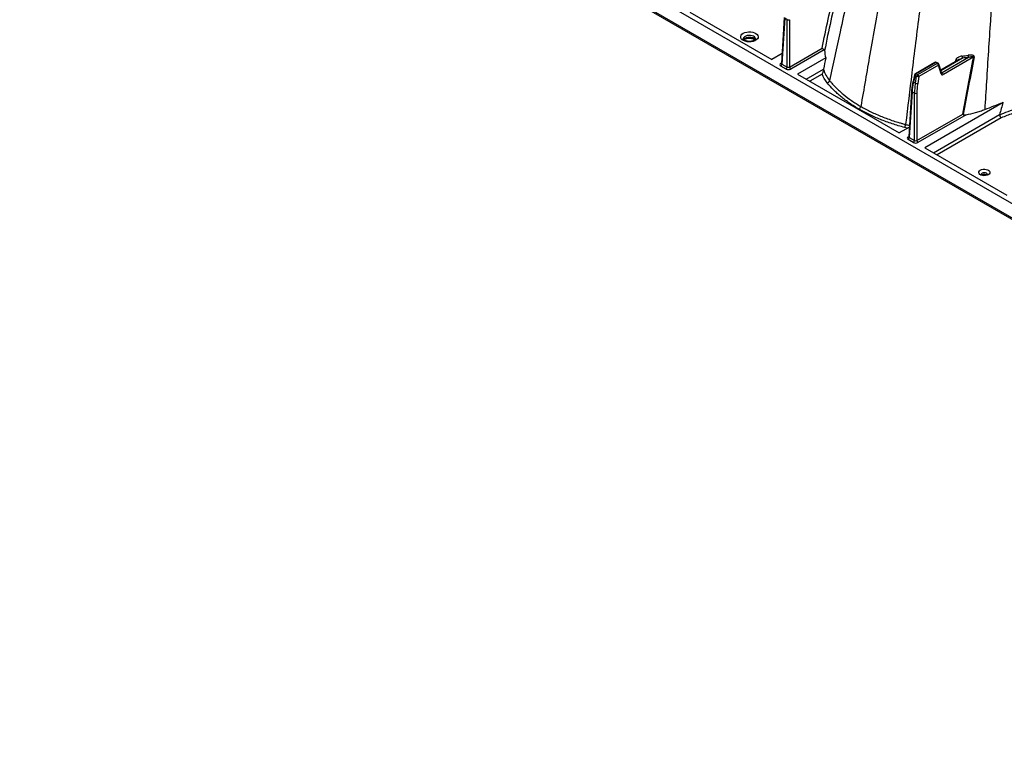
# Model space of a CAD drawing. Units: millimetres. Extents: x 848 to 35853, y 596 to 21728.
# Drawn here: x 7833 to 8401, y 12434 to 12857 of the extents above; entities that cross this region are included whole.
import ezdxf

# ---------------------------------------------------------------- set-up
doc = ezdxf.new("R2010")
doc.units = ezdxf.units.MM
doc.header["$LTSCALE"] = 85

msp = doc.modelspace()

# ---------------------------------------------------------------- linework, layer by layer
at = {"color": 7, "linetype": 'Continuous', "lineweight": 25}
for p, q in [((8893.8, 12469.64), (7833.28, 13081.87)), ((8939.75, 12434.84), (7833.28, 13073.59)), ((7833.77, 13072.5), (8940.24, 12433.74)), ((8219.87, 12861.88), (8267.19, 12834.57)), ((8274.35, 12858.71), (8272.75, 12832.3)), ((8274.63, 12858.3), (8273.03, 12831.91)), ((8276.03, 12857.49), (8274.63, 12858.3)), ((8276.03, 12830.18), (8276.03, 12857.49)), ((8277.37, 12857.49), (8277.37, 12830.18)), ((8273.09, 12837.98), (8267.19, 12834.57)), ((8277.37, 12830.18), (8296.16, 12841.03)), ((8297.33, 12840.17), (8278.05, 12829.04)), ((8272.36, 12832.32), (8272.77, 12832.56)), ((8273.03, 12831.91), (8276.03, 12830.18)), ((8298.23, 12835.46), (8281.93, 12826.05)), ((8361.29, 12832.87), (8349.98, 12826.35)), ((8361.77, 12832.82), (8350.46, 12826.3)), ((8351.34, 12825.79), (8362.65, 12832.32)), ((8363.32, 12831.18), (8352.02, 12824.65)), ((8362.65, 12832.32), (8361.77, 12832.82)), ((8363.12, 12832.36), (8362.24, 12832.87)), ((8364.76, 12826.32), (8363.32, 12831.18)), ((8365, 12826.95), (8363.56, 12831.81)), ((8375.17, 12834.47), (8364.59, 12828.36)), ((8377.15, 12835.28), (8364.67, 12828.08)), ((8365.43, 12827.04), (8380.61, 12835.8)), ((8383.6, 12836), (8366.1, 12825.9)), ((8373.03, 12833.23), (8373.35, 12834.39)), ((8275.35, 12829.04), (8272.36, 12830.77)), ((8281.93, 12826.05), (8340.62, 12792.17)), ((8286.97, 12823.14), (8297.05, 12828.96)), ((8296.14, 12826.03), (8289.06, 12821.94)), ((8349.53, 12825.74), (8348.61, 12821.82)), ((8349.81, 12825.35), (8348.89, 12821.43)), ((8350.69, 12824.84), (8349.81, 12825.35)), ((8350.46, 12826.3), (8351.34, 12825.79)), ((8364.89, 12827.35), (8365.43, 12827.04)), ((8365.01, 12826.94), (8365, 12826.95)), ((8348.89, 12821.43), (8349.98, 12820.8)), ((8349.98, 12820.8), (8350.69, 12824.84)), ((8352.02, 12824.65), (8351.31, 12820.61)), ((8347.78, 12816.32), (8346.19, 12789.91)), ((8348.06, 12815.9), (8346.47, 12789.51)), ((8349.46, 12815.09), (8348.06, 12815.9)), ((8349.46, 12787.79), (8349.46, 12815.09)), ((8350.81, 12815.09), (8350.81, 12787.79)), ((8400.56, 12809.75), (8355.37, 12783.66)), ((8350.81, 12787.79), (8377.28, 12803.07)), ((8379.2, 12802.65), (8351.48, 12786.65)), ((8360.41, 12780.75), (8398.53, 12802.76)), ((8399.47, 12800.89), (8362.49, 12779.55)), ((8346.53, 12795.58), (8340.62, 12792.17)), ((8345.39, 12794.93), (8343.75, 12795.31)), ((8345.79, 12789.93), (8346.2, 12790.17)), ((8348.79, 12786.65), (8345.79, 12788.37)), ((8346.47, 12789.51), (8349.46, 12787.79)), ((8355.37, 12783.66), (8402.69, 12756.34))]:
    msp.add_line(p, q, dxfattribs=at)
at = {"color": 7, "linetype": 'Continuous', "lineweight": 25, "flags": 128}
for points in [[(8250.67, 12849.66), (8251.59, 12850.08), (8252.65, 12850.37), (8253.8, 12850.51), (8254.97, 12850.49), (8256.11, 12850.31), (8257.14, 12849.99), (8258.01, 12849.54), (8258.68, 12848.99), (8259.12, 12848.36), (8259.29, 12847.69), (8259.19, 12847.01), (8258.82, 12846.37), (8258.2, 12845.8), (8257.37, 12845.32), (8256.38, 12844.96), (8255.26, 12844.75), (8254.1, 12844.69), (8252.94, 12844.79), (8251.85, 12845.04), (8250.89, 12845.43), (8250.11, 12845.93), (8249.55, 12846.53), (8249.25, 12847.18), (8249.21, 12847.86), (8249.45, 12848.52), (8249.95, 12849.13), (8250.67, 12849.66)], [(8257.79, 12846.37), (8257.79, 12846.47), (8257.62, 12847.02), (8257.21, 12847.52), (8256.57, 12847.94), (8255.77, 12848.25), (8254.84, 12848.42), (8253.88, 12848.44), (8252.94, 12848.31), (8252.1, 12848.03), (8251.42, 12847.64), (8250.94, 12847.15), (8250.71, 12846.61), (8250.7, 12846.37)], [(8250.86, 12846.01), (8251.17, 12846.43), (8251.75, 12846.87)], [(8251.75, 12846.87), (8252.51, 12847.2), (8253.41, 12847.41), (8254.36, 12847.46), (8255.31, 12847.37), (8256.18, 12847.13), (8256.9, 12846.77), (8257.43, 12846.3), (8257.61, 12846.03)], [(8349.81, 12825.35), (8349.69, 12825.43), (8349.6, 12825.52), (8349.55, 12825.61), (8349.53, 12825.69), (8349.53, 12825.74)], [(8348.89, 12821.43), (8348.77, 12821.52), (8348.69, 12821.6), (8348.63, 12821.69), (8348.61, 12821.78), (8348.61, 12821.82)], [(8387.44, 12770.71), (8388.18, 12771.03), (8389.05, 12771.22), (8389.98, 12771.26), (8390.88, 12771.14), (8391.7, 12770.89), (8392.35, 12770.51), (8392.8, 12770.04), (8393, 12769.52), (8392.93, 12768.98), (8392.61, 12768.48), (8392.05, 12768.05), (8391.31, 12767.73), (8390.44, 12767.54), (8389.51, 12767.5), (8388.6, 12767.62), (8387.79, 12767.87), (8387.13, 12768.25), (8386.69, 12768.72), (8386.49, 12769.25), (8386.56, 12769.78), (8386.88, 12770.28), (8387.44, 12770.71)], [(8391.5, 12768.17), (8391.5, 12768.18), (8391.37, 12768.57), (8390.99, 12768.9), (8390.42, 12769.12), (8389.74, 12769.19), (8389.07, 12769.12), (8388.5, 12768.9), (8388.12, 12768.57), (8387.98, 12768.18), (8387.98, 12768.16)]]:
    msp.add_lwpolyline(points, dxfattribs=at)
at = {"color": 7, "linetype": 'Continuous', "lineweight": 25}
for centre, radius, start, end in [((8276.7, 12858.9), 1.56, 244.4741, 295.5259), ((8383.58, 12837.1), 3.25, 182.3506, 203.66), ((8272.65, 12832.76), 0.524, 235.8196, 280.0089), ((8271.56, 12832.01), 1.47, 302.6951, 356.1501), ((8361.77, 12832.05), 0.953, 60.0027, 119.9973), ((8361.49, 12832.46), 0.459, 52.8883, 115.8013), ((8362.04, 12832.44), 0.472, 65.1602, 126.1503), ((8362.93, 12831.93), 0.472, 65.1602, 126.1503), ((8361.85, 12831.08), 1.47, 3.8499, 57.3049), ((8362.65, 12831.54), 0.953, 16.5341, 60.0027), ((8362.93, 12831.69), 0.64, 307.3174, 11.1238), ((8373.1, 12832.59), 1.82, 48.998, 82.1591), ((8381.3, 12836.59), 4.35, 181.7389, 197.4579), ((8383.87, 12834.6), 1.42, 87.8974, 101.0347), ((8274.56, 12830.28), 1.47, 302.6951, 356.1501), ((8278.84, 12830.28), 1.47, 183.8499, 237.3049), ((8350.46, 12825.52), 0.953, 119.9973, 166.7802), ((8351.27, 12825.05), 1.49, 122.9339, 168.3722), ((8350.18, 12825.93), 0.459, 52.8883, 115.8013), ((8352.15, 12824.54), 1.49, 122.9339, 168.3722), ((8350.55, 12824.55), 1.47, 3.8499, 57.3049), ((8364.37, 12826.83), 0.64, 307.3174, 11.1238), ((8364.63, 12825.8), 1.47, 3.8499, 57.3049), ((8298.67, 12822.87), 1.88, 284.9121, 344.6299), ((8350.92, 12822.66), 2.08, 243.2152, 280.6884), ((8351.63, 12826.7), 2.08, 243.2152, 280.6884), ((8348.25, 12816.33), 0.471, 181.3276, 245.7575), ((8350.13, 12816.5), 1.56, 244.4741, 295.5259), ((8316.2, 12807.86), 2.35, 302.9292, 349.8767), ((8340.77, 12797.34), 3.61, 325.7165, 355.256), ((8346.09, 12790.36), 0.524, 235.8196, 280.0089), ((8345, 12789.61), 1.47, 302.6951, 356.1501), ((8347.99, 12787.88), 1.47, 302.6951, 356.1501), ((8352.28, 12787.88), 1.47, 183.8499, 237.3049), ((8389.75, 12765.52), 2.7, 65.0557, 117.2511)]:
    msp.add_arc(centre, radius, start, end, dxfattribs=at)
for centre, major_axis, ratio, start_param, end_param in [((8273.71, 12831.55), (1.91, 0), 0.576585, 2.356803, 3.926382), ((8273.71, 12832.32), (0.956, 0.057), 0.573806, 3.072377, 3.892025), ((8276.7, 12829.82), (1.91, 0), 0.577991, 3.9276, 5.497178), ((8276.7, 12830.6), (0.953, 0), 0.619674, 3.9276, 5.497178), ((8366.05, 12827.48), (0.9, 1.68), 0.597163, 2.599194, 3.908191), ((8365.38, 12827.84), (0.422, 0.855), 0.616083, 3.272574, 3.886825), ((8368.24, 12826.76), (14.99, 24.35), 0.557587, 2.110087, 2.33698), ((8369.68, 12825.93), (13.54, 25.18), 0.596517, 2.076261, 2.303154), ((8370.36, 12825.57), (13.06, 24.36), 0.597163, 2.075596, 2.302488), ((8347.14, 12789.15), (1.91, 0), 0.576585, 2.356803, 3.926382), ((8347.14, 12789.93), (0.956, 0.057), 0.573806, 3.072377, 3.892025), ((8350.13, 12787.42), (1.91, 0), 0.577991, 3.9276, 5.497178), ((8350.13, 12788.2), (0.953, 0), 0.619674, 3.9276, 5.497178)]:
    msp.add_ellipse(centre, major_axis=major_axis, ratio=ratio, start_param=start_param, end_param=end_param, dxfattribs=at)
for points, knots in [([(8376.21, 13148.06), (8363.84, 13104.91), (8353.12, 13062.43), (8341.36, 13008.96), (8336.86, 12988.55), (8331.87, 12965.99), (8324.39, 12932.07), (8316.23, 12894.93), (8306.96, 12852.5), (8302.52, 12831.88), (8300.49, 12822.37)], [0, 0, 0, 0, 0.3729743, 0.3729743, 0.4774786, 0.5590589, 0.5825661, 0.7909914, 0.8954957, 0.9824814, 0.9824814, 0.9824814, 0.9824814]), ([(8386.77, 13140.59), (8374.38, 13097.38), (8364.02, 13054.36), (8353.5, 12999.89), (8349.53, 12979.11), (8345.21, 12956.11), (8338.75, 12921.44), (8331.78, 12883.17), (8324, 12839.18), (8320.26, 12817.6), (8318.52, 12807.45)], [0, 0, 0, 0, 0.3729743, 0.3729743, 0.4774786, 0.5590589, 0.5825661, 0.7909914, 0.8954957, 0.9856401, 0.9856401, 0.9856401, 0.9856401]), ([(8401.27, 13133.59), (8388.89, 13090.44), (8379.52, 13047.18), (8370.56, 12992.1), (8367.27, 12970.99), (8363.84, 12947.54), (8358.83, 12912.19), (8353.64, 12873.33), (8348.14, 12828.72), (8345.55, 12807.04), (8344.36, 12797.04)], [0, 0, 0, 0, 0.3729743, 0.3729743, 0.4774786, 0.5590589, 0.5825661, 0.7909914, 0.8954957, 0.9824814, 0.9824814, 0.9824814, 0.9824814]), ([(8432.39, 13126.67), (8420.15, 13084.03), (8412.55, 13041.37), (8405.22, 12986.83), (8402.64, 12965.71), (8400.22, 12942.05), (8396.93, 12906.58), (8393.94, 12868.46), (8391.37, 12828.23), (8390.32, 12811.09), (8390, 12805.71)], [0, 0, 0, 0, 0.3729743, 0.3729743, 0.4774786, 0.5590589, 0.5825661, 0.7909914, 0.8954957, 0.9430974, 0.9430974, 0.9430974, 0.9430974]), ([(8296.16, 12841.03), (8297.29, 12846.58), (8298.45, 12852.15), (8300.84, 12863.29), (8302.07, 12868.87), (8303.34, 12874.45)], [0, 0, 0, 0, 0.5, 0.5, 1, 1, 1, 1]), ([(8304.95, 12873.88), (8303.65, 12868.18), (8302.39, 12862.49), (8299.96, 12851.12), (8298.77, 12845.45), (8297.62, 12839.78)], [0, 0, 0, 0, 0.5, 0.5, 1, 1, 1, 1]), ([(8257.78, 12846.37), (8257.78, 12846.35), (8257.79, 12846.31), (8257.69, 12846.12), (8257.42, 12845.84), (8256.93, 12845.53), (8256.26, 12845.25), (8255.46, 12845.05), (8254.56, 12844.95), (8253.63, 12844.97), (8252.74, 12845.11), (8251.96, 12845.34), (8251.35, 12845.64), (8250.93, 12845.96), (8250.73, 12846.22), (8250.7, 12846.33), (8250.7, 12846.36), (8250.7, 12846.37)], [0, 0, 0, 0, 0.064907, 0.132113, 0.196491, 0.26492, 0.333787, 0.404112, 0.475791, 0.548194, 0.620547, 0.69191, 0.761681, 0.82974, 0.897379, 0.967413, 1, 1, 1, 1]), ([(8251.05, 12845.89), (8251.17, 12845.98), (8251.35, 12846.12), (8251.82, 12846.36), (8252.42, 12846.58), (8253.25, 12846.76), (8254.16, 12846.83), (8255.08, 12846.78), (8255.95, 12846.62), (8256.68, 12846.36), (8257.19, 12846.09), (8257.37, 12845.93), (8257.43, 12845.88)], [0, 0, 0, 0, 0.097023, 0.153703, 0.262895, 0.374339, 0.487722, 0.601968, 0.715736, 0.827658, 0.936894, 1, 1, 1, 1]), ([(8297.33, 12840.17), (8297.28, 12840.2), (8297.23, 12840.23), (8297.12, 12840.3), (8297.06, 12840.34), (8296.89, 12840.45), (8296.78, 12840.53), (8296.46, 12840.76), (8296.28, 12840.91), (8296.16, 12841.03)], [0, 0, 0, 0, 0.125, 0.125, 0.25, 0.25, 0.5, 0.5, 1, 1, 1, 1]), ([(8297.62, 12839.78), (8297.62, 12839.81), (8297.62, 12839.85), (8297.59, 12839.92), (8297.57, 12839.96), (8297.5, 12840.06), (8297.43, 12840.12), (8297.33, 12840.17)], [0, 0, 0, 0, 0.25, 0.25, 0.5, 0.5, 1, 1, 1, 1]), ([(8383.92, 12836.02), (8383.94, 12836.11), (8383.94, 12836.2), (8383.91, 12836.36), (8383.88, 12836.44), (8383.79, 12836.58), (8383.73, 12836.63), (8383.61, 12836.74), (8383.54, 12836.78), (8383.32, 12836.89), (8383.16, 12836.95), (8382.83, 12837.03), (8382.65, 12837.06), (8382.14, 12837.11), (8381.78, 12837.12), (8381.07, 12837.08), (8380.7, 12837.04), (8380.34, 12836.97)], [0, 0, 0, 0, 0.0625, 0.0625, 0.125, 0.125, 0.1875, 0.1875, 0.25, 0.25, 0.375, 0.375, 0.5, 0.5, 0.75, 0.75, 1, 1, 1, 1]), ([(8272.74, 12832.31), (8272.74, 12832.27), (8272.73, 12832.2), (8272.73, 12832.2), (8272.73, 12832.2)], [0, 0, 0, 0, 0.559577, 1, 1, 1, 1]), ([(8376.95, 12836.46), (8376.59, 12836.41), (8376.23, 12836.34), (8375.53, 12836.14), (8375.18, 12836.01), (8374.69, 12835.77), (8374.53, 12835.68), (8374.22, 12835.48), (8374.08, 12835.37), (8373.81, 12835.13), (8373.68, 12835), (8373.48, 12834.71), (8373.4, 12834.56), (8373.35, 12834.39)], [0, 0, 0, 0, 0.25, 0.25, 0.5, 0.5, 0.625, 0.625, 0.75, 0.75, 0.875, 0.875, 1, 1, 1, 1]), ([(8375.18, 12834.45), (8375.41, 12834.58), (8376.05, 12834.94), (8376.72, 12835.15), (8377.15, 12835.28)], [0, 0, 0, 0, 0.359423, 1, 1, 1, 1]), ([(8380.61, 12835.8), (8380.88, 12835.89), (8381.15, 12835.97), (8381.7, 12836.12), (8381.97, 12836.18), (8382.37, 12836.26), (8382.51, 12836.28), (8382.78, 12836.32), (8382.91, 12836.33), (8383.11, 12836.33), (8383.17, 12836.33), (8383.3, 12836.32), (8383.36, 12836.31), (8383.48, 12836.27), (8383.54, 12836.25), (8383.6, 12836.17), (8383.61, 12836.14), (8383.62, 12836.07), (8383.61, 12836.03), (8383.6, 12836)], [0, 0, 0, 0, 0.25, 0.25, 0.5, 0.5, 0.625, 0.625, 0.75, 0.75, 0.8125, 0.8125, 0.875, 0.875, 0.9375, 0.9375, 0.96875, 0.96875, 1, 1, 1, 1]), ([(8297.01, 12828.71), (8296.99, 12828.57), (8296.97, 12828.42), (8296.91, 12828.15), (8296.87, 12828.01), (8296.8, 12827.75), (8296.76, 12827.63), (8296.69, 12827.39), (8296.65, 12827.28), (8296.53, 12826.95), (8296.45, 12826.74), (8296.3, 12826.36), (8296.22, 12826.19), (8296.14, 12826.03)], [0, 0, 0, 0, 0.125, 0.125, 0.25, 0.25, 0.375, 0.375, 0.5, 0.5, 0.75, 0.75, 1, 1, 1, 1]), ([(8297.01, 12828.71), (8297.36, 12827.61), (8297.83, 12826.53), (8298.99, 12824.42), (8299.68, 12823.38), (8300.49, 12822.37)], [0, 0, 0, 0, 0.5, 0.5, 1, 1, 1, 1]), ([(8317.48, 12805.89), (8315.58, 12806.98), (8313.77, 12808.13), (8310.32, 12810.51), (8308.69, 12811.74), (8306.38, 12813.64), (8305.64, 12814.29), (8304.2, 12815.6), (8303.51, 12816.26), (8301.51, 12818.27), (8300.28, 12819.64), (8299.16, 12821.05)], [0, 0, 0, 0, 0.25, 0.25, 0.5, 0.5, 0.625, 0.625, 0.75, 0.75, 1, 1, 1, 1]), ([(8300.49, 12822.37), (8300.63, 12822.2), (8300.77, 12822.03), (8301.05, 12821.68), (8301.48, 12821.17), (8301.92, 12820.66), (8302.83, 12819.64), (8303.46, 12818.97), (8304.77, 12817.65), (8305.45, 12817), (8306.86, 12815.72), (8307.6, 12815.08), (8309.86, 12813.2), (8311.47, 12811.99), (8314.86, 12809.65), (8316.65, 12808.53), (8318.52, 12807.45)], [0, 0, 0, 0, 0.03125, 0.03125, 0.0625, 0.125, 0.125, 0.25, 0.25, 0.375, 0.375, 0.5, 0.5, 0.75, 0.75, 1, 1, 1, 1]), ([(8348.61, 12821.82), (8348.52, 12821.42), (8348.26, 12820.26), (8347.95, 12818.41), (8347.84, 12817), (8347.78, 12816.32)], [0, 0, 0, 0, 0.212827, 0.617012, 1, 1, 1, 1]), ([(8398.52, 12802.63), (8399.35, 12802.95), (8400.17, 12803.27), (8401, 12803.58), (8404.33, 12804.86), (8407.67, 12806.13), (8411, 12807.41), (8413.24, 12808.27), (8415.47, 12809.12), (8417.71, 12809.98)], [0.00003951, 0.00003951, 0.00003951, 0.00003951, 0.00406, 0.00406, 0.00406, 0.0203, 0.0203, 0.0203, 0.03119378, 0.03119378, 0.03119378, 0.03119378]), ([(8343.75, 12795.31), (8341.31, 12795.96), (8338.93, 12796.67), (8334.27, 12798.21), (8332, 12799.04), (8328.69, 12800.38), (8327.61, 12800.83), (8325.48, 12801.77), (8324.44, 12802.26), (8321.36, 12803.75), (8319.38, 12804.79), (8317.48, 12805.89)], [0, 0, 0, 0, 0.25, 0.25, 0.5, 0.5, 0.625, 0.625, 0.75, 0.75, 1, 1, 1, 1]), ([(8318.52, 12807.45), (8320.39, 12806.37), (8322.33, 12805.34), (8325.36, 12803.88), (8326.39, 12803.4), (8328.48, 12802.47), (8329.55, 12802.02), (8332.8, 12800.72), (8335.03, 12799.9), (8338.47, 12798.76), (8339.63, 12798.4), (8341.39, 12797.87), (8341.98, 12797.7), (8342.87, 12797.45), (8343.17, 12797.37), (8343.77, 12797.2), (8344.07, 12797.12), (8344.36, 12797.04)], [0, 0, 0, 0, 0.25, 0.25, 0.375, 0.375, 0.5, 0.5, 0.75, 0.75, 0.875, 0.875, 0.9375, 0.9375, 0.96875, 0.96875, 1, 1, 1, 1]), ([(8377.62, 12802.78), (8377.55, 12802.83), (8377.49, 12802.88), (8377.37, 12802.98), (8377.32, 12803.02), (8377.28, 12803.07)], [0, 0, 0, 0, 0.5, 0.5, 1, 1, 1, 1]), ([(8377.62, 12802.78), (8377.72, 12802.7), (8377.85, 12802.65), (8378.11, 12802.59), (8378.24, 12802.58), (8378.51, 12802.57), (8378.65, 12802.57), (8378.93, 12802.6), (8379.06, 12802.62), (8379.2, 12802.65)], [0, 0, 0, 0, 0.25, 0.25, 0.5, 0.5, 0.75, 0.75, 1, 1, 1, 1]), ([(8379.2, 12802.65), (8381.09, 12803.02), (8382.94, 12803.46), (8385.65, 12804.22), (8386.54, 12804.5), (8388.3, 12805.08), (8389.16, 12805.38), (8390, 12805.71)], [0, 0, 0, 0, 0.5, 0.5, 0.75, 0.75, 1, 1, 1, 1]), ([(8398.52, 12802.63), (8398.53, 12802.48), (8398.57, 12802.31), (8398.65, 12802.05), (8398.68, 12801.97), (8398.75, 12801.81), (8398.79, 12801.72), (8398.88, 12801.56), (8398.92, 12801.49), (8399.02, 12801.34), (8399.08, 12801.27), (8399.18, 12801.14), (8399.24, 12801.09), (8399.35, 12800.98), (8399.41, 12800.93), (8399.47, 12800.89)], [0, 0, 0, 0, 0.25, 0.25, 0.375, 0.375, 0.5, 0.5, 0.625, 0.625, 0.75, 0.75, 0.875, 0.875, 1, 1, 1, 1]), ([(8418.53, 12808.19), (8414.35, 12806.59), (8410.17, 12804.99), (8405.98, 12803.39), (8403.81, 12802.55), (8401.64, 12801.72), (8399.47, 12800.89)], [0, 0, 0, 0, 0.02037481, 0.02037481, 0.02037481, 0.03095323, 0.03095323, 0.03095323, 0.03095323]), ([(8344.36, 12797.04), (8344.36, 12797.04), (8345.09, 12796.85), (8345.84, 12796.68), (8346.58, 12796.5)], [0, 0, 0, 0, 0.000019, 1, 1, 1, 1]), ([(8346.17, 12789.92), (8346.17, 12789.88), (8346.17, 12789.81), (8346.16, 12789.81), (8346.16, 12789.81)], [0, 0, 0, 0, 0.559577, 1, 1, 1, 1]), ([(8391.53, 12768.3), (8391.53, 12768.3), (8391.54, 12768.32), (8391.45, 12768.21), (8391.15, 12768.03), (8390.67, 12767.86), (8390.06, 12767.77), (8389.39, 12767.77), (8388.76, 12767.88), (8388.28, 12768.06), (8388, 12768.23), (8387.94, 12768.33), (8387.95, 12768.31), (8387.95, 12768.31)], [0, 0, 0, 0, 0.030334, 0.128793, 0.230058, 0.334553, 0.445797, 0.560625, 0.676076, 0.788355, 0.885485, 0.990565, 1, 1, 1, 1])]:
    msp.add_open_spline(points, degree=3, knots=knots, dxfattribs=at)
for points in [[(8297.62, 12839.78), (8297.62, 12838.33), (8297.82, 12836.89), (8298.23, 12835.46)], [(8376.95, 12836.46), (8378.09, 12836.6), (8379.22, 12836.77), (8380.34, 12836.97)], [(8298.23, 12835.46), (8297.83, 12833.29), (8297.44, 12831.13), (8297.05, 12828.96)], [(8380.61, 12835.8), (8379.47, 12835.6), (8378.31, 12835.43), (8377.15, 12835.28)], [(8377.28, 12803.07), (8379.28, 12814.02), (8381.38, 12824.99), (8383.6, 12836)], [(8383.92, 12836.02), (8381.71, 12824.91), (8379.62, 12813.84), (8377.62, 12802.78)], [(8299.16, 12821.05), (8297.87, 12822.66), (8296.87, 12824.31), (8296.14, 12826.03)], [(8297.05, 12828.96), (8297.04, 12828.88), (8297.02, 12828.79), (8297.01, 12828.71)], [(8390, 12805.71), (8393.52, 12807.05), (8397.04, 12808.4), (8400.56, 12809.75)], [(8400.56, 12809.75), (8399.88, 12807.42), (8399.21, 12805.09), (8398.53, 12802.76)], [(8398.53, 12802.76), (8398.52, 12802.72), (8398.52, 12802.67), (8398.52, 12802.63)]]:
    msp.add_open_spline(points, degree=3, dxfattribs=at)

doc.saveas('drawing.dxf')
